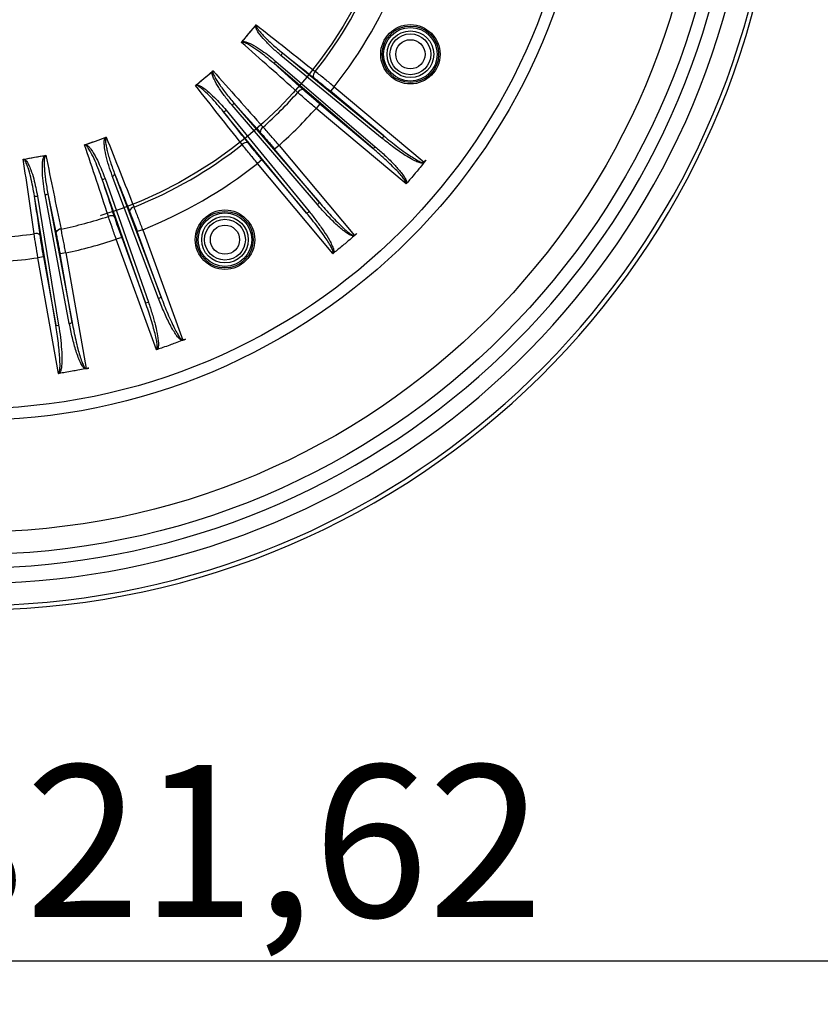
# Model space of a CAD drawing. Units: millimetres. Extents: x 0 to 297, y 0 to 210.
# Drawn here: x 226 to 244, y 108 to 131 of the extents above; entities that cross this region are included whole.
import ezdxf

# ---------------------------------------------------------------- set-up
doc = ezdxf.new("R2010")
doc.units = ezdxf.units.MM
doc.linetypes.add('CENTERX2', pattern=[20.32, 12.7, -2.54, 2.54, -2.54])
doc.layers.add('BORDER', color=7, linetype='Continuous')
doc.styles.add('SLDTEXTSTYLE2', font='TXT', dxfattribs={"width": 0.75})
doc.dimstyles.new('SLDDIMSTYLE0', dxfattribs={"dimtxt": 3.5, "dimasz": 3.302, "dimexe": 0, "dimexo": 0.0625, "dimgap": 0.875, "dimtad": 1, "dimlfac": 15, "dimrnd": 1e-09, "dimzin": 12, "dimdsep": 46, "dimtxsty": 'SLDTEXTSTYLE2', "dimsah": 1, "dimcen": 0.09, "dimadec": 0, "dimazin": 3, "dimtfac": 1, "dimtofl": 0, "dimtmove": 0, "dimatfit": 3, "dimfxl": 1, "dimfrac": 2, "dimtolj": 1, "dimtzin": 12, "dimarcsym": 0})

# ---------------------------------------------------------------- blocks, each defined once
blk = doc.blocks.new('_D_8')
at = {"layer": 'BORDER', "transparency": 16777216}
for p, q in [((206.315, 134.582), (206.315, 107.862)), ((261.089, 134.582), (261.089, 107.862)), ((206.315, 108.862), (261.089, 108.862))]:
    blk.add_line(p, q, dxfattribs=at)
for points in [[(206.315, 108.862), (209.617, 108.142), (209.617, 109.582)], [(261.089, 108.862), (257.787, 109.582), (257.787, 108.142)]]:
    blk.add_solid(points, dxfattribs=at)
at = {"layer": 'BORDER', "transparency": 16777216, "insert": (223.535, 113.374), "char_height": 3.5, "attachment_point": 1, "style": 'SLDTEXTSTYLE2'}
blk.add_mtext('821,62', dxfattribs=at)

msp = doc.modelspace()

# ---------------------------------------------------------------- linework, layer by layer
at = {"color": 7, "linetype": 'Continuous', "lineweight": 25}
for p, q in [((231.18132, 130.0459), (231.33173, 130.22516)), ((231.33173, 130.22516), (231.48214, 130.40441)), ((231.48214, 130.40441), (231.49775, 130.42369)), ((231.16504, 130.02719), (231.18132, 130.0459)), ((232.10429, 129.78026), (234.43818, 127.8683)), ((234.19221, 127.57517), (231.90402, 129.54159)), ((231.95526, 129.58541), (234.24345, 127.61899)), ((234.40392, 127.81023), (232.07003, 129.72219)), ((230.30459, 129.19802), (230.48384, 129.34843)), ((230.48384, 129.34843), (230.50256, 129.36471)), ((230.12533, 129.0476), (230.30459, 129.19802)), ((230.10605, 129.032), (230.12533, 129.0476)), ((233.29588, 129.00043), (233.21038, 128.89854)), ((234.43818, 127.8683), (233.21038, 128.89854)), ((233.29588, 129.00043), (235.36945, 127.2605)), ((230.98815, 128.62572), (232.95458, 126.33753)), ((232.66145, 126.09157), (230.74949, 128.42546)), ((230.80755, 128.45972), (232.71952, 126.12583)), ((232.91075, 126.2863), (230.94433, 128.57449)), ((232.96441, 128.60541), (232.87892, 128.50352)), ((234.95249, 126.76359), (232.87892, 128.50352)), ((232.96441, 128.60541), (234.19221, 127.57517)), ((227.5783, 127.67092), (227.79819, 127.75095)), ((227.79819, 127.75095), (228.01808, 127.83098)), ((228.01808, 127.83098), (228.04124, 127.83988)), ((227.55485, 127.66285), (227.5783, 127.67092)), ((232.02622, 127.65083), (231.92433, 127.56533)), ((232.95458, 126.33753), (231.92433, 127.56533)), ((232.02622, 127.65083), (233.76616, 125.57725)), ((226.14015, 127.33048), (226.16465, 127.33436)), ((226.16465, 127.33436), (226.39509, 127.37499)), ((226.39509, 127.37499), (226.62554, 127.41562)), ((226.62554, 127.41562), (226.64989, 127.42036)), ((231.6312, 127.31936), (231.52931, 127.23387)), ((231.6312, 127.31936), (232.66145, 126.09157)), ((235.369, 127.25731), (235.35545, 127.24038)), ((235.36945, 127.2605), (235.40889, 127.30749)), ((235.36945, 127.2605), (235.36979, 127.26021)), ((233.26925, 125.1603), (231.52931, 127.23387)), ((228.95045, 124.02575), (227.95203, 126.87281)), ((228.01831, 126.88515), (229.01673, 124.03808)), ((229.25132, 124.12347), (228.18609, 126.94622)), ((228.2448, 126.97937), (229.31003, 124.15662)), ((234.96987, 126.78087), (234.95555, 126.76458)), ((226.88297, 123.50629), (226.39411, 126.48348)), ((226.4596, 126.48381), (226.94846, 123.50662)), ((226.46153, 126.48412), (226.95039, 123.50693)), ((227.19624, 123.55028), (226.63736, 126.51512)), ((226.70093, 126.53758), (227.25981, 123.57274)), ((228.88683, 125.70823), (228.76184, 125.66274)), ((228.88683, 125.70823), (229.81263, 123.16462)), ((228.40227, 125.53186), (228.27728, 125.48637)), ((229.20308, 122.94276), (228.27728, 125.48637)), ((228.40227, 125.53186), (228.95045, 124.02575)), ((229.31003, 124.15662), (228.76184, 125.66274)), ((233.76516, 125.5742), (233.74888, 125.55987)), ((233.76616, 125.57725), (233.81316, 125.61669)), ((233.76616, 125.57725), (233.76644, 125.57691)), ((226.60465, 125.08472), (226.47366, 125.06162)), ((226.9437, 122.39589), (226.47366, 125.06162)), ((226.60465, 125.08472), (226.88297, 123.50629)), ((227.11248, 125.17426), (226.98149, 125.15117)), ((227.25981, 123.57274), (226.98149, 125.15117)), ((227.11248, 125.17426), (227.58252, 122.50853)), ((233.28936, 125.1743), (233.27243, 125.16075)), ((229.81263, 123.16462), (229.87028, 123.1856)), ((229.22677, 122.94903), (229.20622, 122.94209)), ((229.81065, 123.16209), (229.79045, 123.1542)), ((229.81263, 123.16462), (229.81278, 123.1642)), ((227.58013, 122.50638), (227.55886, 122.50212)), ((227.58252, 122.50853), (227.64294, 122.51918)), ((227.58252, 122.50853), (227.5826, 122.5081)), ((226.96812, 122.39796), (226.94668, 122.39469))]:
    msp.add_line(p, q, dxfattribs=at)
for centre, radius in [((224.94802, 135.58172), 17.35978), ((224.94802, 135.58172), 16.84302), ((224.94802, 135.58172), 14.26667), ((224.94802, 135.58172), 14), ((235.05165, 129.74839), 0.68396), ((235.05165, 129.74839), 0.65062), ((235.05165, 129.74839), 0.61667), ((235.05165, 129.74839), 0.53703), ((235.05165, 129.74839), 0.47), ((235.05165, 129.74839), 0.33668), ((230.78136, 125.47809), 0.68396), ((230.78136, 125.47809), 0.65062), ((230.78136, 125.47809), 0.61667), ((230.78136, 125.47809), 0.53703), ((230.78136, 125.47809), 0.47), ((230.78136, 125.47809), 0.33668)]:
    msp.add_circle(centre, radius, dxfattribs=at)
for centre, radius, start, end in [((224.94802, 135.58172), 18.63333, 90, 353.074859), ((224.94802, 135.58172), 18.02318, 17.328458, 345.065315), ((224.94802, 135.58172), 17.66667, 14.934685, 345.065315), ((224.94802, 135.58172), 10.07171, 321.791548, 338.208452), ((224.94802, 135.58172), 10.63015, 321.748417, 338.251583), ((178.17495, 174.82899), 69.39125, 319.7815447, 320.0000023), ((178.17495, 174.82899), 69.39125, 319.9999977, 320.2184553), ((400.15317, 342.28631), 270.79013, 231.4781127, 231.8451521), ((51.80779, -72.85554), 270.79013, 48.1548479, 48.5218873), ((231.98235, 129.81307), 0.12628, 313.974343, 344.939874), ((397.16755, 338.41899), 266.03759, 231.6509323, 231.8473269), ((231.85054, 129.65598), 0.12628, 295.060126, 326.025657), ((55.09792, -69.24372), 266.03759, 48.1526731, 48.3490677), ((185.70076, 182.3548), 69.39125, 309.9999977, 310.2184553), ((433.38529, 308.72195), 270.79013, 221.4781127, 221.8451521), ((232.95184, 129.25016), 0.13587, 131.375337, 194.697255), ((185.70075, 182.35479), 69.39125, 309.7815447, 310.0000023), ((18.24343, -39.62343), 270.79013, 38.1548479, 38.5218873), ((224.94802, 135.58172), 10.07171, 311.791548, 318.208452), ((232.57324, 128.79896), 0.13587, 85.302745, 148.624663), ((230.87376, 128.67921), 0.12628, 303.974343, 334.939874), ((429.77347, 305.43183), 266.03759, 221.6509323, 221.8473269), ((230.71668, 128.5474), 0.12628, 285.060126, 316.025657), ((22.11076, -36.6378), 266.03759, 38.1526731, 38.3490677), ((224.94802, 135.58172), 10.63015, 311.748417, 318.251583), ((231.73078, 127.9565), 0.13587, 121.375337, 184.697255), ((204.06498, 192.95739), 69.39125, 289.7815447, 290.0000023), ((204.06499, 192.95739), 69.39125, 289.9999977, 290.2184553), ((480.03243, 226.99057), 270.79013, 201.4781127, 201.8451521), ((231.27958, 127.5779), 0.13587, 75.302745, 138.624663), ((234.31624, 127.90111), 0.12628, 313.974343, 344.939874), ((-29.21444, 41.63987), 270.79013, 18.1548479, 18.5218873), ((224.94802, 135.58172), 10.07171, 291.791548, 308.208452), ((234.13872, 127.68956), 0.12628, 295.060126, 326.025657), ((214.34543, 195.71203), 69.39125, 279.7815447, 280.0000023), ((-41.66598, 87.20191), 270.79013, 8.1548479, 8.5218873), ((214.34543, 195.71203), 69.39125, 279.9999977, 280.2184553), ((492.0301, 181.30693), 270.79013, 191.4781127, 191.8451521), ((224.94802, 135.58172), 13.33763, 321.381696, 321.657068), ((224.94802, 135.58172), 10.63015, 291.748417, 308.251583), ((227.96291, 126.99862), 0.12628, 265.060126, 296.025657), ((-24.55921, 43.12274), 266.03759, 18.1526731, 18.3490677), ((228.1556, 127.06876), 0.12628, 283.974343, 314.939874), ((475.51314, 225.13419), 266.03759, 201.6509323, 201.8473269), ((226.42627, 126.60129), 0.12212, 254.731531, 285.840782), ((-36.82396, 87.85387), 266.03759, 8.1526731, 8.3490677), ((226.3964, 126.87991), 0.40111, 279.065189, 279.343552), ((226.62861, 126.6411), 0.12628, 273.974343, 304.939874), ((487.25711, 180.26351), 266.03759, 191.6509323, 191.8473269), ((228.71375, 126.09652), 0.13587, 101.375337, 164.697255), ((232.62864, 126.21351), 0.12628, 285.060126, 316.025657), ((232.84019, 126.39102), 0.12628, 303.974343, 334.939874), ((224.94802, 135.58172), 10.07171, 281.791548, 288.208452), ((228.16028, 125.89507), 0.13587, 55.302745, 118.624663), ((227.00946, 125.58671), 0.13587, 91.375337, 154.697255), ((224.94802, 135.58172), 10.07171, 270, 278.208452), ((226.42941, 125.48443), 0.13587, 45.302745, 108.624663), ((224.94802, 135.58172), 10.63015, 281.748417, 288.251583), ((224.94802, 135.58172), 13.33763, 311.381696, 311.657068), ((224.94802, 135.58172), 10.63015, 270, 278.251583), ((229.22083, 124.24601), 0.12628, 283.974343, 314.939874), ((228.96132, 124.15156), 0.12628, 265.060126, 296.025657), ((226.91513, 123.6241), 0.12212, 254.731531, 285.840782), ((226.88526, 123.90272), 0.40111, 279.065189, 279.343552), ((227.18749, 123.67626), 0.12628, 273.974343, 304.939874), ((224.94802, 135.58172), 13.33763, 291.381696, 291.657068), ((224.94802, 135.58172), 13.33763, 281.381696, 281.657068)]:
    msp.add_arc(centre, radius, start, end, dxfattribs=at)
at = {"color": 8, "linetype": 'Continuous', "lineweight": 25}
for start, end in [(6.962692, 270), (270, 353.037308)]:
    msp.add_arc((224.94802, 135.58172), 18.53333, start, end, dxfattribs=at)
at = {"color": 7, "linetype": 'Continuous', "lineweight": 25}
for points, knots in [([(232.07003, 129.72219), (232.00527, 129.77733), (231.87574, 129.88763), (231.70202, 130.06138), (231.57949, 130.20969), (231.50302, 130.32151), (231.48851, 130.37912), (231.48214, 130.40441)], [0, 0, 0, 0, 0.28006127, 0.56018044, 0.80662443, 0.91511254, 1, 1, 1, 1]), ([(231.49775, 130.42369), (231.49726, 130.42127), (231.49619, 130.41591), (231.49793, 130.40263), (231.51612, 130.3543), (231.56903, 130.28761), (231.63026, 130.21696), (231.68086, 130.16355), (231.72305, 130.12057), (231.78623, 130.05856), (231.87497, 129.97578), (231.98662, 129.87712), (232.06587, 129.81188), (232.10429, 129.78026)], [0, 0, 0, 0, 0.00806773, 0.01782987, 0.04376332, 0.17909939, 0.29797185, 0.35826431, 0.42558442, 0.49994749, 0.65516123, 0.83280494, 1, 1, 1, 1]), ([(231.49775, 130.42369), (231.49842, 130.42453), (231.49964, 130.42602), (231.50087, 130.4275), (231.50141, 130.42816)], [0, 0, 0, 0, 0.55974226, 1, 1, 1, 1]), ([(231.16128, 130.02281), (231.16197, 130.02363), (231.16322, 130.02509), (231.16448, 130.02655), (231.16504, 130.02719)], [0, 0, 0, 0, 0.56024382, 1, 1, 1, 1]), ([(231.90402, 129.54159), (231.78961, 129.63693), (231.61799, 129.77994), (231.40253, 129.92777), (231.28793, 129.99386), (231.22554, 130.02174), (231.19189, 130.03016), (231.17436, 130.03058), (231.16789, 130.02822), (231.16504, 130.02719)], [0, 0, 0, 0, 0.4999127, 0.74990027, 0.87490348, 0.94279287, 0.97756568, 0.99008217, 1, 1, 1, 1]), ([(231.18132, 130.0459), (231.20813, 130.04394), (231.26189, 130.04), (231.35034, 130.00184), (231.47794, 129.93673), (231.68961, 129.80128), (231.85149, 129.66974), (231.95526, 129.58541)], [0, 0, 0, 0, 0.08748726, 0.17539811, 0.31350478, 0.55995267, 1, 1, 1, 1]), ([(230.94433, 128.57449), (230.89013, 128.64004), (230.78172, 128.77115), (230.64082, 128.97243), (230.5459, 129.13976), (230.49001, 129.26316), (230.48572, 129.32242), (230.48384, 129.34843)], [0, 0, 0, 0, 0.28006127, 0.56018044, 0.80662443, 0.91511254, 1, 1, 1, 1]), ([(230.50256, 129.36471), (230.50166, 129.36241), (230.49967, 129.35732), (230.49908, 129.34393), (230.5086, 129.29317), (230.54913, 129.21831), (230.59716, 129.13811), (230.63772, 129.07672), (230.67181, 129.02707), (230.72326, 128.95503), (230.79628, 128.8581), (230.88909, 128.74155), (230.95581, 128.66354), (230.98815, 128.62572)], [0, 0, 0, 0, 0.00806773, 0.01782987, 0.04376332, 0.17909939, 0.29797184, 0.35826431, 0.42558442, 0.49994749, 0.65516122, 0.83280494, 1, 1, 1, 1]), ([(230.50256, 129.36471), (230.50337, 129.36541), (230.50482, 129.36667), (230.50629, 129.36792), (230.50694, 129.36847)], [0, 0, 0, 0, 0.55974226, 1, 1, 1, 1]), ([(233.29588, 129.00043), (233.22415, 129.05984), (233.07567, 129.1828), (232.93483, 129.29442), (232.86203, 129.35212)], [0, 0, 0, 0, 0.48310725, 1, 1, 1, 1]), ([(232.82041, 129.21569), (232.88591, 129.16374), (233.01264, 129.06322), (233.14597, 128.95218), (233.21038, 128.89854)], [0, 0, 0, 0, 0.51688108, 1, 1, 1, 1]), ([(230.10159, 129.02834), (230.10242, 129.02903), (230.1039, 129.03025), (230.10539, 129.03147), (230.10605, 129.032)], [0, 0, 0, 0, 0.56024382, 1, 1, 1, 1]), ([(230.74949, 128.42546), (230.65337, 128.53921), (230.50919, 128.70985), (230.32267, 128.89285), (230.22129, 128.97784), (230.16469, 129.01613), (230.13301, 129.03026), (230.11582, 129.03372), (230.10905, 129.03253), (230.10605, 129.032)], [0, 0, 0, 0, 0.4999127, 0.74990027, 0.87490348, 0.94279287, 0.97756568, 0.99008217, 1, 1, 1, 1]), ([(230.12533, 129.0476), (230.1514, 129.04101), (230.20365, 129.0278), (230.28414, 128.97486), (230.3985, 128.88858), (230.58343, 128.71843), (230.72001, 128.56078), (230.80755, 128.45972)], [0, 0, 0, 0, 0.08748726, 0.17539811, 0.31350478, 0.55995267, 1, 1, 1, 1]), ([(232.87892, 128.50352), (232.80336, 128.56779), (232.65645, 128.69273), (232.52236, 128.81185), (232.45724, 128.8697)], [0, 0, 0, 0, 0.51436078, 1, 1, 1, 1]), ([(232.96441, 128.60541), (232.89625, 128.66307), (232.76373, 128.77516), (232.643, 128.88233), (232.58437, 128.93438)], [0, 0, 0, 0, 0.51437211, 1, 1, 1, 1]), ([(231.59537, 127.94538), (231.65085, 127.88284), (231.75819, 127.76185), (231.87021, 127.62934), (231.92433, 127.56533)], [0, 0, 0, 0, 0.51688108, 1, 1, 1, 1]), ([(232.02622, 127.65083), (231.9659, 127.72179), (231.84104, 127.86867), (231.72172, 128.00305), (231.66004, 128.07251)], [0, 0, 0, 0, 0.48310725, 1, 1, 1, 1]), ([(228.18609, 126.94622), (228.15758, 127.02635), (228.10056, 127.18664), (228.03699, 127.42397), (228.00503, 127.61367), (227.99471, 127.74875), (228.01095, 127.80589), (228.01808, 127.83098)], [0, 0, 0, 0, 0.280061266, 0.560180435, 0.80662443, 0.915112536, 1, 1, 1, 1]), ([(228.04124, 127.83988), (228.0396, 127.83802), (228.036, 127.83392), (228.03086, 127.82154), (228.02245, 127.77059), (228.03492, 127.68638), (228.05263, 127.59459), (228.06975, 127.52303), (228.0848, 127.46471), (228.10851, 127.37942), (228.14397, 127.26336), (228.19133, 127.12209), (228.22734, 127.02598), (228.2448, 126.97937)], [0, 0, 0, 0, 0.008067732, 0.017829875, 0.043763316, 0.179099389, 0.297971845, 0.358264313, 0.425584423, 0.499947495, 0.655161225, 0.832804943, 1, 1, 1, 1]), ([(228.04124, 127.83988), (228.04224, 127.84026), (228.04404, 127.84095), (228.04584, 127.84162), (228.04664, 127.84191)], [0, 0, 0, 0, 0.55974226, 1, 1, 1, 1]), ([(231.6312, 127.31936), (231.57409, 127.38798), (231.46304, 127.52139), (231.36276, 127.64789), (231.31405, 127.70933)], [0, 0, 0, 0, 0.51437211, 1, 1, 1, 1]), ([(235.35545, 127.24038), (235.34447, 127.2393), (235.31792, 127.2367), (235.25762, 127.25176), (235.17184, 127.28578), (235.0581, 127.34535), (234.88676, 127.44882), (234.66386, 127.60318), (234.49209, 127.73999), (234.40392, 127.81023)], [0, 0, 0, 0, 0.02912731, 0.07042229, 0.16347231, 0.27592016, 0.41282402, 0.69856811, 1, 1, 1, 1]), ([(234.43818, 127.8683), (234.49138, 127.82486), (234.59819, 127.73766), (234.76205, 127.61097), (234.91803, 127.49628), (235.06014, 127.39885), (235.17659, 127.32585), (235.26758, 127.27794), (235.32507, 127.25485), (235.35474, 127.25314), (235.36483, 127.25619), (235.36798, 127.25913), (235.36945, 127.2605)], [0, 0, 0, 0, 0.18288518, 0.36719549, 0.55152467, 0.69833003, 0.82609812, 0.91685178, 0.97279631, 0.98874444, 0.99473817, 1, 1, 1, 1]), ([(227.5494, 127.66093), (227.55042, 127.6613), (227.55223, 127.66194), (227.55405, 127.66257), (227.55485, 127.66285)], [0, 0, 0, 0, 0.560243821, 1, 1, 1, 1]), ([(227.95203, 126.87281), (227.90062, 127.01258), (227.82349, 127.22225), (227.71081, 127.458), (227.64461, 127.57254), (227.60452, 127.62788), (227.57959, 127.65199), (227.56462, 127.66112), (227.55784, 127.66232), (227.55485, 127.66285)], [0, 0, 0, 0, 0.4999127, 0.74990027, 0.87490348, 0.94279287, 0.97756568, 0.99008217, 1, 1, 1, 1]), ([(227.5783, 127.67092), (227.60054, 127.65581), (227.64513, 127.62552), (227.70265, 127.54825), (227.78061, 127.42806), (227.89619, 127.20492), (227.97061, 127.01006), (228.01831, 126.88515)], [0, 0, 0, 0, 0.087487259, 0.17539811, 0.313504778, 0.559952674, 1, 1, 1, 1]), ([(231.52931, 127.23387), (231.46606, 127.31028), (231.34308, 127.45883), (231.23171, 127.59943), (231.17762, 127.66771)], [0, 0, 0, 0, 0.51436078, 1, 1, 1, 1]), ([(234.95249, 126.76359), (234.95359, 126.76527), (234.95593, 126.76888), (234.95718, 126.77934), (234.95035, 126.80827), (234.91763, 126.86088), (234.85464, 126.94217), (234.76253, 127.04417), (234.6419, 127.1672), (234.50187, 127.3009), (234.34865, 127.44026), (234.24422, 127.53032), (234.19221, 127.57517)], [0, 0, 0, 0, 0.00526173, 0.01125543, 0.02720365, 0.08314818, 0.17390041, 0.30166994, 0.44847313, 0.63280449, 0.81711481, 1, 1, 1, 1]), ([(234.24345, 127.61899), (234.31525, 127.55582), (234.45704, 127.43109), (234.64907, 127.24176), (234.79473, 127.0815), (234.88939, 126.95861), (234.93651, 126.88501), (234.95916, 126.83531), (234.96894, 126.80633), (234.96959, 126.78857), (234.96987, 126.78087)], [0, 0, 0, 0, 0.25566444, 0.50486988, 0.72073374, 0.83385784, 0.9193631, 0.95305537, 0.97962635, 1, 1, 1, 1]), ([(226.13445, 127.32954), (226.13551, 127.32972), (226.13741, 127.33005), (226.13931, 127.33035), (226.14015, 127.33048)], [0, 0, 0, 0, 0.560243821, 1, 1, 1, 1]), ([(226.39411, 126.48348), (226.36774, 126.63006), (226.3282, 126.84993), (226.25817, 127.10167), (226.21287, 127.22596), (226.18299, 127.28742), (226.16263, 127.31549), (226.14947, 127.32709), (226.143, 127.32944), (226.14015, 127.33048)], [0, 0, 0, 0, 0.4999127, 0.74990027, 0.87490348, 0.94279287, 0.97756568, 0.99008217, 1, 1, 1, 1]), ([(226.16465, 127.33436), (226.18392, 127.31562), (226.22257, 127.27804), (226.2658, 127.19196), (226.3217, 127.06006), (226.39679, 126.82024), (226.43624, 126.61541), (226.46153, 126.48412)], [0, 0, 0, 0, 0.08748726, 0.17539811, 0.31350478, 0.55995267, 1, 1, 1, 1]), ([(226.63736, 126.51512), (226.6232, 126.59899), (226.59487, 126.76675), (226.57348, 127.01151), (226.57495, 127.20388), (226.58824, 127.3387), (226.61416, 127.39216), (226.62554, 127.41562)], [0, 0, 0, 0, 0.280061266, 0.560180435, 0.80662443, 0.915112536, 1, 1, 1, 1]), ([(226.64989, 127.42036), (226.64796, 127.41882), (226.64369, 127.41541), (226.63649, 127.40411), (226.61935, 127.35539), (226.61702, 127.2703), (226.61851, 127.17682), (226.62294, 127.10337), (226.62764, 127.04333), (226.63618, 126.95522), (226.65095, 126.83476), (226.67305, 126.68742), (226.69183, 126.58651), (226.70093, 126.53758)], [0, 0, 0, 0, 0.00806773, 0.01782987, 0.04376332, 0.17909939, 0.29797184, 0.35826431, 0.42558442, 0.49994749, 0.65516123, 0.83280494, 1, 1, 1, 1]), ([(226.64989, 127.42036), (226.65094, 127.42057), (226.65283, 127.42093), (226.65473, 127.42128), (226.65556, 127.42143)], [0, 0, 0, 0, 0.55974226, 1, 1, 1, 1]), ([(235.36979, 127.26021), (235.36958, 127.25969), (235.36921, 127.25875), (235.36906, 127.25776), (235.369, 127.25731)], [0, 0, 0, 0, 0.557111689, 1, 1, 1, 1]), ([(235.40889, 127.30749), (235.40159, 127.29867), (235.38857, 127.2829), (235.37552, 127.26714), (235.36979, 127.26021)], [0, 0, 0, 0, 0.55999987, 1, 1, 1, 1]), ([(235.35545, 127.24038), (235.32029, 127.1968), (235.25752, 127.11898), (235.19344, 127.04223), (235.16524, 127.00846)], [0, 0, 0, 0, 0.56000083, 1, 1, 1, 1]), ([(235.16524, 127.00846), (235.12912, 126.96568), (235.06461, 126.88929), (234.99882, 126.814), (234.96987, 126.78087)], [0, 0, 0, 0, 0.55999906, 1, 1, 1, 1]), ([(234.95555, 126.76458), (234.95507, 126.76443), (234.95437, 126.76421), (234.95349, 126.76383), (234.95293, 126.76347), (234.95256, 126.76289), (234.95232, 126.76194), (234.95218, 126.76117), (234.95209, 126.76066)], [0, 0, 0, 0, 0.257270218, 0.382936306, 0.495483734, 0.595462655, 0.730112626, 1, 1, 1, 1]), ([(234.95209, 126.76066), (234.95219, 126.7612), (234.95236, 126.76217), (234.95245, 126.76315), (234.95249, 126.76359)], [0, 0, 0, 0, 0.5600393, 1, 1, 1, 1]), ([(228.5827, 126.13238), (228.61345, 126.05464), (228.67294, 125.90423), (228.73288, 125.7414), (228.76184, 125.66274)], [0, 0, 0, 0, 0.51688108, 1, 1, 1, 1]), ([(228.88683, 125.70823), (228.85442, 125.79554), (228.78732, 125.97627), (228.72115, 126.14336), (228.68696, 126.22972)], [0, 0, 0, 0, 0.48310725, 1, 1, 1, 1]), ([(232.71952, 126.12583), (232.77926, 126.05115), (232.89723, 125.90369), (233.05347, 125.68389), (233.16909, 125.50077), (233.24097, 125.36331), (233.2746, 125.28265), (233.28827, 125.22978), (233.29287, 125.19953), (233.29042, 125.18193), (233.28936, 125.1743)], [0, 0, 0, 0, 0.25566444, 0.50486988, 0.72073374, 0.83385784, 0.9193631, 0.95305537, 0.97962635, 1, 1, 1, 1]), ([(233.74888, 125.55987), (233.73788, 125.56072), (233.71128, 125.56277), (233.65451, 125.58807), (233.57594, 125.63647), (233.47427, 125.71489), (233.32351, 125.84654), (233.13079, 126.03725), (232.9854, 126.20182), (232.91075, 126.2863)], [0, 0, 0, 0, 0.02912731, 0.07042229, 0.16347231, 0.27592016, 0.41282402, 0.69856811, 1, 1, 1, 1]), ([(232.95458, 126.33753), (232.99943, 126.28552), (233.08948, 126.1811), (233.22884, 126.02787), (233.36254, 125.88785), (233.48557, 125.76722), (233.58758, 125.6751), (233.66886, 125.61212), (233.72147, 125.5794), (233.7504, 125.57256), (233.76086, 125.57382), (233.76447, 125.57616), (233.76616, 125.57725)], [0, 0, 0, 0, 0.182885184, 0.367195495, 0.55152467, 0.698330031, 0.826098116, 0.916851782, 0.972796307, 0.988744437, 0.994738166, 1, 1, 1, 1]), ([(228.27728, 125.48637), (228.24397, 125.57981), (228.17922, 125.76146), (228.12265, 125.93168), (228.09518, 126.01434)], [0, 0, 0, 0, 0.51436078, 1, 1, 1, 1]), ([(228.40227, 125.53186), (228.37206, 125.61588), (228.31334, 125.77922), (228.26237, 125.93239), (228.23762, 126.00678)], [0, 0, 0, 0, 0.51437211, 1, 1, 1, 1]), ([(233.26925, 125.1603), (233.27062, 125.16177), (233.27355, 125.16492), (233.2766, 125.175), (233.2749, 125.20468), (233.25181, 125.26217), (233.2039, 125.35316), (233.13089, 125.46961), (233.03346, 125.61172), (232.91878, 125.7677), (232.79208, 125.93155), (232.70488, 126.03837), (232.66145, 126.09157)], [0, 0, 0, 0, 0.00526173, 0.01125543, 0.02720365, 0.08314818, 0.17390041, 0.30166994, 0.44847313, 0.63280449, 0.81711481, 1, 1, 1, 1]), ([(227.11248, 125.17426), (227.10424, 125.21967), (227.08767, 125.31098), (227.06141, 125.44899), (227.0341, 125.58783), (227.01554, 125.67745), (227.0062, 125.72254)], [0, 0, 0, 0, 0.24020597, 0.48305715, 0.73990504, 1, 1, 1, 1]), ([(226.47366, 125.06162), (226.45709, 125.15942), (226.42486, 125.34956), (226.39871, 125.52701), (226.38601, 125.61319)], [0, 0, 0, 0, 0.51436078, 1, 1, 1, 1]), ([(226.60465, 125.08472), (226.58949, 125.17271), (226.56003, 125.34376), (226.53643, 125.50346), (226.52497, 125.58101)], [0, 0, 0, 0, 0.51437211, 1, 1, 1, 1]), ([(226.88662, 125.64478), (226.89491, 125.60471), (226.91161, 125.52406), (226.93594, 125.39952), (226.95944, 125.27473), (226.97411, 125.19251), (226.98149, 125.15117)], [0, 0, 0, 0, 0.256840196, 0.516931323, 0.757141508, 1, 1, 1, 1]), ([(233.74888, 125.55987), (233.70669, 125.52306), (233.63135, 125.45732), (233.55492, 125.39286), (233.52129, 125.3645)], [0, 0, 0, 0, 0.56000083, 1, 1, 1, 1]), ([(233.76644, 125.57691), (233.76615, 125.57644), (233.76562, 125.57558), (233.7653, 125.57462), (233.76516, 125.5742)], [0, 0, 0, 0, 0.55711169, 1, 1, 1, 1]), ([(233.81316, 125.61669), (233.80444, 125.60926), (233.78887, 125.596), (233.7733, 125.58275), (233.76644, 125.57691)], [0, 0, 0, 0, 0.559999865, 1, 1, 1, 1]), ([(233.52129, 125.3645), (233.47828, 125.32865), (233.40149, 125.26462), (233.32362, 125.20189), (233.28936, 125.1743)], [0, 0, 0, 0, 0.55999906, 1, 1, 1, 1]), ([(233.27243, 125.16075), (233.27194, 125.16068), (233.2712, 125.16058), (233.27027, 125.16036), (233.26966, 125.16011), (233.2692, 125.1596), (233.26879, 125.15871), (233.26852, 125.15797), (233.26835, 125.15749)], [0, 0, 0, 0, 0.25727022, 0.38293631, 0.49548373, 0.59546266, 0.73011263, 1, 1, 1, 1]), ([(233.26835, 125.15749), (233.26853, 125.158), (233.26887, 125.15893), (233.26913, 125.15988), (233.26925, 125.1603)], [0, 0, 0, 0, 0.5600393, 1, 1, 1, 1]), ([(229.79045, 123.1542), (229.7804, 123.15875), (229.75611, 123.16977), (229.71142, 123.21297), (229.65413, 123.28532), (229.58542, 123.39378), (229.48877, 123.56906), (229.37291, 123.81418), (229.29257, 124.01855), (229.25132, 124.12347)], [0, 0, 0, 0, 0.02912731, 0.07042229, 0.16347231, 0.27592016, 0.41282402, 0.69856811, 1, 1, 1, 1]), ([(229.31003, 124.15662), (229.33438, 124.09241), (229.38329, 123.96348), (229.46184, 123.77183), (229.53958, 123.59452), (229.61394, 123.43909), (229.67828, 123.31764), (229.73313, 123.23066), (229.77137, 123.18192), (229.79622, 123.1656), (229.80648, 123.1632), (229.81067, 123.16417), (229.81263, 123.16462)], [0, 0, 0, 0, 0.18288518, 0.36719549, 0.55152467, 0.69833003, 0.82609812, 0.91685178, 0.97279631, 0.98874444, 0.99473817, 1, 1, 1, 1]), ([(229.20308, 122.94276), (229.20487, 122.94367), (229.2087, 122.94563), (229.21502, 122.95406), (229.22357, 122.98253), (229.22153, 123.04445), (229.20763, 123.14634), (229.17886, 123.28073), (229.13591, 123.4476), (229.08149, 123.6334), (229.01848, 123.8307), (228.97307, 123.9609), (228.95045, 124.02575)], [0, 0, 0, 0, 0.00526173, 0.01125543, 0.02720365, 0.08314818, 0.17390041, 0.30166994, 0.44847313, 0.63280449, 0.81711481, 1, 1, 1, 1]), ([(229.01673, 124.03808), (229.04733, 123.94748), (229.10776, 123.76856), (229.17939, 123.50858), (229.22541, 123.29696), (229.24594, 123.1432), (229.24996, 123.05591), (229.24472, 123.00154), (229.23869, 122.97155), (229.23038, 122.95585), (229.22677, 122.94903)], [0, 0, 0, 0, 0.25566444, 0.50486988, 0.72073374, 0.83385784, 0.9193631, 0.95305537, 0.97962635, 1, 1, 1, 1]), ([(226.9437, 122.39589), (226.94563, 122.39648), (226.94974, 122.39774), (226.95742, 122.40495), (226.97078, 122.4315), (226.97954, 122.49283), (226.98354, 122.59559), (226.97854, 122.73294), (226.96522, 122.90472), (226.94389, 123.09715), (226.91609, 123.3024), (226.89398, 123.4385), (226.88297, 123.50629)], [0, 0, 0, 0, 0.00526173, 0.01125543, 0.02720365, 0.08314818, 0.17390041, 0.30166994, 0.44847313, 0.63280449, 0.81711481, 1, 1, 1, 1]), ([(226.95039, 123.50693), (226.96479, 123.41239), (226.99323, 123.2257), (227.01863, 122.95723), (227.0272, 122.74083), (227.02072, 122.58585), (227.00952, 122.49918), (226.99492, 122.44655), (226.98377, 122.41806), (226.97286, 122.40404), (226.96812, 122.39796)], [0, 0, 0, 0, 0.25566444, 0.50486988, 0.72073374, 0.83385784, 0.9193631, 0.95305537, 0.97962635, 1, 1, 1, 1]), ([(227.55886, 122.50212), (227.54976, 122.50835), (227.52775, 122.52342), (227.49124, 122.57372), (227.44739, 122.65492), (227.39855, 122.77367), (227.33381, 122.96306), (227.26227, 123.22458), (227.21864, 123.4398), (227.19624, 123.55028)], [0, 0, 0, 0, 0.02912731, 0.07042229, 0.16347231, 0.27592016, 0.41282402, 0.69856811, 1, 1, 1, 1]), ([(227.25981, 123.57274), (227.27265, 123.50527), (227.29842, 123.36981), (227.3425, 123.16744), (227.38827, 122.97932), (227.43451, 122.81334), (227.47679, 122.68256), (227.51569, 122.58737), (227.54489, 122.53273), (227.56653, 122.51235), (227.57621, 122.5082), (227.58051, 122.50843), (227.58252, 122.50853)], [0, 0, 0, 0, 0.18288518, 0.36719549, 0.55152467, 0.69833003, 0.82609812, 0.91685178, 0.97279631, 0.98874444, 0.99473817, 1, 1, 1, 1]), ([(229.87028, 123.1856), (229.85955, 123.1816), (229.84039, 123.17446), (229.82122, 123.16734), (229.81278, 123.1642)], [0, 0, 0, 0, 0.55999987, 1, 1, 1, 1]), ([(229.50976, 123.04845), (229.45709, 123.02946), (229.36302, 122.99556), (229.2684, 122.96325), (229.22677, 122.94903)], [0, 0, 0, 0, 0.55999906, 1, 1, 1, 1]), ([(229.79045, 123.1542), (229.73821, 123.13403), (229.64494, 123.09802), (229.55107, 123.06359), (229.50976, 123.04845)], [0, 0, 0, 0, 0.56000083, 1, 1, 1, 1]), ([(229.81278, 123.1642), (229.81234, 123.16385), (229.81155, 123.16322), (229.81093, 123.16244), (229.81065, 123.16209)], [0, 0, 0, 0, 0.55711169, 1, 1, 1, 1]), ([(229.20127, 122.94043), (229.20163, 122.94085), (229.20226, 122.9416), (229.20283, 122.9424), (229.20308, 122.94276)], [0, 0, 0, 0, 0.5600393, 1, 1, 1, 1]), ([(229.20622, 122.94209), (229.20574, 122.9422), (229.20502, 122.94236), (229.20407, 122.94247), (229.2034, 122.94244), (229.20279, 122.94212), (229.20211, 122.94142), (229.20161, 122.94083), (229.20127, 122.94043)], [0, 0, 0, 0, 0.25727022, 0.38293631, 0.49548373, 0.59546266, 0.73011263, 1, 1, 1, 1]), ([(227.55886, 122.50212), (227.50392, 122.49133), (227.40581, 122.47207), (227.30739, 122.45446), (227.26408, 122.44672)], [0, 0, 0, 0, 0.56000083, 1, 1, 1, 1]), ([(227.5826, 122.5081), (227.5821, 122.50783), (227.58122, 122.50734), (227.58046, 122.50668), (227.58013, 122.50638)], [0, 0, 0, 0, 0.55711169, 1, 1, 1, 1]), ([(227.64294, 122.51918), (227.63168, 122.51711), (227.61156, 122.5134), (227.59145, 122.50972), (227.5826, 122.5081)], [0, 0, 0, 0, 0.55999987, 1, 1, 1, 1]), ([(226.94152, 122.39391), (226.94194, 122.39426), (226.94269, 122.39489), (226.94339, 122.39559), (226.9437, 122.39589)], [0, 0, 0, 0, 0.560039297, 1, 1, 1, 1]), ([(226.94668, 122.39469), (226.94622, 122.39488), (226.94554, 122.39516), (226.94463, 122.39544), (226.94396, 122.39552), (226.94331, 122.39531), (226.94251, 122.39474), (226.94192, 122.39424), (226.94152, 122.39391)], [0, 0, 0, 0, 0.25727022, 0.38293631, 0.49548373, 0.59546266, 0.73011263, 1, 1, 1, 1]), ([(227.26408, 122.44672), (227.20891, 122.43717), (227.11039, 122.42012), (227.01159, 122.40473), (226.96812, 122.39796)], [0, 0, 0, 0, 0.55999906, 1, 1, 1, 1])]:
    msp.add_open_spline(points, degree=3, knots=knots, dxfattribs=at)
at = {"layer": 'BORDER', "linetype": 'CENTERX2'}
msp.add_circle((224.94802, 135.58172), 10, dxfattribs=at)

# ---------------------------------------------------------------- dimensions: what is measured, and where the dimension line sits
at = {"layer": 'BORDER'}
dim = msp.add_linear_dim(base=(261.08936, 108.8624), p1=(206.31469, 135.58172), p2=(261.08936, 135.58172), dimstyle='SLDDIMSTYLE0', dxfattribs=at)
dim.commit()
dim.dimension.update_dxf_attribs({"geometry": '_D_8', "text_midpoint": (230.64635, 108.8624), "dimtype": 160})

doc.saveas('drawing.dxf')
